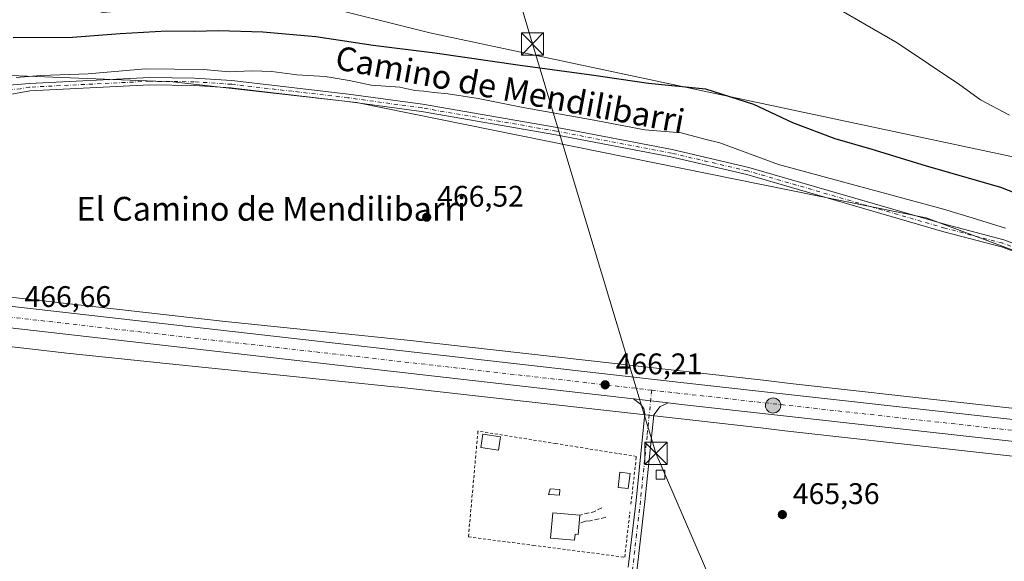
# Model space of a CAD drawing. Units: metres. Extents: x 566582 to 570044, y 4721798 to 4724159.
# Drawn here: x 568528 to 568859, y 4722953 to 4723135 of the extents above; entities that cross this region are included whole.
import ezdxf
from ezdxf.enums import TextEntityAlignment as Align

# ---------------------------------------------------------------- set-up
doc = ezdxf.new("R2010")
doc.units = ezdxf.units.M
doc.header["$MEASUREMENT"] = 0
for name, pattern in [('DGN Style 2', [1.6480167562047852, 0.988810053722871, -0.6592067024819142]), ('DGN Style 3', [2.307223458686699, 1.648016756204785, -0.6592067024819142]), ('DGN Style 4', [2.6384748266838614, 1.318413404963828, -0.6592067024819142, 0.001648016756204785, -0.6592067024819142])]:
    doc.linetypes.add(name, pattern=pattern)
for name, color, linetype, lineweight in [('Alambrada', 7, 'DGN Style 2', 0), ('Camino Cxs', 7, 'Continuous', 0), ('Camino eje', 30, 'DGN Style 4', 13), ('Carretera de calzada única Cxs', 7, 'Continuous', 13), ('Carretera de calzada única eje', 7, 'DGN Style 4', 0), ('Cultivos herbáceos CxS', 92, 'Continuous', 0), ('Cultivos leñosos CxS', 92, 'Continuous', 0), ('Curva de nivel maestra', 30, 'Continuous', 30), ('Curva de nivel normal', 30, 'Continuous', 0), ('Edificación Cxs', 1, 'Continuous', 13), ('Edificación ligera', 1, 'Continuous', 0), ('Edificación ligera Cxs', 1, 'Continuous', 0), ('Estanque Cxs', 5, 'Continuous', 0), ('Instalación de energía eléctrica Cxs', 135, 'Continuous', 0), ('Núcleo urbano CxS', 7, 'Continuous', 0), ('Obra de contención lineal', 1, 'DGN Style 3', 13), ('Pastizal CxS', 92, 'Continuous', 0), ('Pista no pavimentada Cxs', 111, 'Continuous', 0), ('Pista no pavimentada eje', 91, 'DGN Style 4', 0), ('Punto de cota en terreno', 7, 'Continuous', 0), ('Punto kilométrico de carretera', 7, 'Continuous', 0), ('Rótulo de punto de cota en terreno', 7, 'Continuous', 0), ('Tendido', 6, 'Continuous', 0), ('Texto cartográfico', 7, 'Continuous', 0), ('Torre de tendido puntual', 7, 'Continuous', 0)]:
    doc.layers.add(name, color=color, linetype=linetype, lineweight=lineweight)
doc.styles.add('Style-Arial', font='txt')

# ---------------------------------------------------------------- blocks, each defined once
blk = doc.blocks.new('*U12')
at = {"layer": 'Cultivos herbáceos CxS', "color": 92, "linetype": 'Continuous', "lineweight": 0}
blk.add_polyline3d([(568512.7605, 4723026.407299999, 466.147100000002), (568544.7169000005, 4723022.720899999, 466.1910000000062), (568544.8214999996, 4723022.7095, 466.1907000000065), (568577.1281000003, 4723019.412500001, 466.168399999995), (568653.7534999996, 4723011.592700001, 466.1361999999936), (568655.3517000005, 4723011.429500001, 466.1208000000043), (568683.0843000002, 4723008.309900001, 466.0301999999938), (568740.2275, 4723001.881899999, 466.116399999999), (568777.0115, 4722997.744100001, 465.7618999999977), (568785.1045000004, 4722996.829299999, 465.8022000000056), (568785.1183000002, 4722996.8277, 465.8024000000005), (568901.8535000002, 4722983.839500001, 465.8459000000003), (568997.5214999998, 4722972.731699999, 465.6281000000017), (568997.5855, 4722972.7247, 465.6294999999955), (569055.3523000004, 4722966.487299999, 465.858699999997), (569084.4003, 4722963.3509, 465.7290999999968), (569088.0131000001, 4722962.8989, 465.6744000000036), (569093.2462999999, 4722962.244100001, 465.6535000000004), (569119.0368999997, 4722959.017300001, 465.648199999996), (569117.8635, 4722953.142899999, 465.1477000000014), (569118.4574999996, 4722946.593499999, 465.0720000000001)], dxfattribs=at)
blk = doc.blocks.new('5PATER')
at = {"layer": 'Cultivos leñosos CxS', "linetype": 'Continuous', "lineweight": 0}
h = blk.add_hatch(color=51, dxfattribs=at)
edge = h.paths.add_edge_path()
edge.add_ellipse((0, 0), major_axis=(-0.1095731443231308, -0.1110710700762829), ratio=0.9994222409660322, start_angle=0, end_angle=360)
blk = doc.blocks.new('*U20')
at = {"layer": 'Carretera de calzada única Cxs', "color": 7, "linetype": 'Continuous', "lineweight": 13}
for points in [[(568523.6101000002, 4723038.790100001, 466.6797999999981), (568751.1700999998, 4723012.890100001, 466.1603000000032), (568955.3000999996, 4722990.200099999, 466.4964000000036), (568958.7550999997, 4722989.8005, 466.4532999999938), (568963.7200999996, 4722989.2301, 466.3880999999965), (569048.1401000004, 4722979.4801, 466.6549999999989), (569060.2247000001, 4722978.0463, 466.8165000000009), (569077.5966999996, 4722975.985200001, 466.4734000000026), (569094.6039000005, 4722973.967300001, 466.6867999999959), (569114.6401000004, 4722971.590100001, 466.5200000000041), (569150.8201000001, 4722966.840100001, 466.6021000000038), (569173.1700999998, 4722964.3101, 466.4315000000061), (569192.2845000001, 4722962.2908, 465.508799999996), (569198.2918999996, 4722961.656199999, 465.6854000000022), (569202.4200999998, 4722961.220100001, 466.8476999999984), (569217.9923, 4722959.659800001, 465.3218000000052), (569220.8158999998, 4722959.376900001, 465.2755999999936), (569222.4914999995, 4722959.209000001, 465.2636000000057), (569247.7301000003, 4722956.6801, 466.7051000000066), (569270.0301000001, 4722953.9301, 464.1448999999994), (569271.8077999996, 4722953.727399999, 463.7673000000068), (569276.1678999999, 4722953.2301, 463.5179000000062), (569278.4095999999, 4722952.974500001, 463.786500000002), (569280.6401000004, 4722952.720100001, 464.4220999999961)], [(569346.6901000004, 4722941.860099999, 465.5149999999995), (569317.7801000001, 4722944.710100001, 463.1999999999971), (569282.9401000004, 4722948.140100001, 465.647100000002), (569280.5937000001, 4722948.382300001, 464.9484999999986), (569278.1419000002, 4722948.635299999, 464.0170999999973), (569276.2550999997, 4722948.8301, 463.6934000000037), (569271.3613, 4722949.314900001, 463.5559999999969), (569210.2691000003, 4722955.367000001, 465.0966000000044), (569206.6908, 4722955.7215, 465.4375), (569203.1410999997, 4722956.077299999, 466.315499999997), (569196.3300999999, 4722956.7601, 465.5314999999973), (569129.8901000004, 4722963.840100001, 466.3058000000019), (569034.8501000004, 4722973.520099999, 466.2765000000073), (568957.8701, 4722982.590100001, 466.2617999999929), (568750.3501000004, 4723005.670100001, 466.0804999999964), (568745.8701, 4723006.180199999, 466.1275000000023), (568734.1901000004, 4723007.5101, 466.2464000000036), (568479.3000999996, 4723036.5101, 466.5856000000058)]]:
    blk.add_polyline3d(points, dxfattribs=at)
blk = doc.blocks.new('5HITCA')
at = {"layer": 'Estanque Cxs', "linetype": 'Continuous', "lineweight": 0}
h = blk.add_hatch(color=1, dxfattribs=at)
edge = h.paths.add_edge_path()
edge.add_arc((0, 0), 0.2558578010358639, 0, 360)
at = {"layer": 'Estanque Cxs', "color": 7, "linetype": 'Continuous', "lineweight": 0}
blk.add_circle((0, 0), 0.2558578010358639, dxfattribs=at)
blk = doc.blocks.new('5TTEND')
at = {"layer": 'Torre de tendido puntual', "color": 7, "linetype": 'Continuous', "lineweight": 0}
for p, q in [((-0.375, 0.3754), (0.375, -0.3746)), ((0.3720000000000001, 0.3784000000000001), (-0.3720000000000001, -0.3776))]:
    blk.add_line(p, q, dxfattribs=at)
at = {"layer": 'Torre de tendido puntual', "color": 7, "linetype": 'Continuous', "lineweight": 0, "flags": 128}
blk.add_lwpolyline([(-0.375, -0.3746), (0.375, -0.3746), (0.375, 0.3754), (-0.375, 0.3754), (-0.3720000000000001, -0.3776)], dxfattribs=at)

msp = doc.modelspace()

# ---------------------------------------------------------------- linework, layer by layer
at = {"layer": 'Alambrada', "color": 7, "linetype": 'DGN Style 2', "lineweight": 0}
msp.add_polyline3d([(568733.3501000004, 4722972.200099999, 466.520399999994), (568735.2001, 4722988.1801, 468.1012999999948), (568715.4401000004, 4722991.340100001, 467.3148999999976), (568708.1300999997, 4722992.5001, 467.4236999999994), (568681.9401000004, 4722996.6801, 467.6649999999936), (568678.7301000003, 4722961.140100001, 466.5295999999944), (568700.5301000001, 4722958.3101, 467.3965000000026), (568703.8000999996, 4722957.890100001, 468.3910999999935), (568731.2600999996, 4722954.3301, 469.8733000000066), (568733.0301000001, 4722969.550100001, 467.7065000000002)], dxfattribs=at)
at = {"layer": 'Camino Cxs', "color": 7, "linetype": 'Continuous', "lineweight": 0, "extrusion": (0.01005742612113436, -0.001145237734721368, 0.9999487669927639), "elevation": 777.2581903498267, "flags": 128}
msp.add_lwpolyline([(568700.7358437845, 4723011.497525265), (568712.4164498763, 4723010.167524393)], dxfattribs=at)
at = {"layer": 'Camino Cxs', "color": 7, "linetype": 'Continuous', "lineweight": 0}
for points in [[(568732.4700999996, 4722950.970100001, 467.7168999999994), (568735.0701000001, 4722973.380100001, 466.3171000000002), (568736.5601000004, 4722988.020099999, 467.7231000000029), (568738.0201000003, 4723002.460100001, 466.3295000000071), (568737.7301000003, 4723004.270099999, 466.2939999999944), (568736.5301000001, 4723005.790100001, 466.280700000003), (568734.1901000004, 4723007.5101, 466.2464000000036), (568745.8701, 4723006.180199999, 466.1275000000023), (568743.7500999998, 4723005.210100001, 466.1674999999959), (568743.1801000005, 4723004.940099999, 466.1873000000051), (568741.0100999996, 4723002.1601, 466.2632000000012), (568738.0500999996, 4722973.0601, 465.9043999999994), (568732.5401, 4722925.4801, 465.8968000000023)], [(568732.4700999996, 4722950.970100001, 467.7168999999994), (568735.0701000001, 4722973.380100001, 466.3171000000002), (568736.5601000004, 4722988.020099999, 467.7231000000029), (568738.0201000003, 4723002.460100001, 466.3295000000071), (568737.7301000003, 4723004.270099999, 466.2939999999944), (568736.5301000001, 4723005.790100001, 466.280700000003), (568734.1901000004, 4723007.5101, 466.2464000000036)], [(568745.8701, 4723006.1801, 466.1273999999976), (568743.7500999998, 4723005.210100001, 466.1674999999959), (568743.1801000005, 4723004.940099999, 466.1873000000051), (568741.0100999996, 4723002.1601, 466.2632000000012), (568738.0500999996, 4722973.0601, 465.9043999999994), (568732.5401, 4722925.4801, 465.8968000000023), (568730.5500999996, 4722910.640100001, 465.8695000000008), (568730.0100999996, 4722904.030099999, 466.0966000000044)]]:
    msp.add_polyline3d(points, dxfattribs=at)
at = {"layer": 'Camino eje', "color": 30, "linetype": 'DGN Style 4', "lineweight": 13}
msp.add_polyline3d([(568740.3387000002, 4723010.4553, 466.1864999999962), (568738.7851, 4722995.090100001, 466.2936000000045), (568736.5601000004, 4722973.220100001, 466.084600000002), (568735.2600999996, 4722962.015100001, 468.8608999999997), (568733.8825000003, 4722950.120100001, 466.8617999999988), (568731.4451000001, 4722929.065099999, 465.9282999999996), (568731.0551000005, 4722925.670100001, 465.9158000000025), (568730.3850999996, 4722920.675100001, 465.8715999999986), (568729.4751000004, 4722913.9301, 465.8962999999931), (568729.0551000005, 4722910.8051, 466.0013000000035), (568728.7851, 4722907.5001, 466.1923999999999), (568728.3901000004, 4722902.5801, 466.4125000000058), (568728.1738999998, 4722900.538899999, 466.2321999999986)], dxfattribs=at)
at = {"layer": 'Carretera de calzada única Cxs', "color": 7, "linetype": 'Continuous', "lineweight": 13, "extrusion": (-0.09255550356950219, -0.8244020026596236, 0.558385903090146), "elevation": -3946042.038799906, "flags": 128}
msp.add_lwpolyline([(38029.74824226473, 2656618.28121636), (38258.77715163911, 2656617.654996866), (38464.16420532425, 2656618.060140989)], dxfattribs=at)
at = {"layer": 'Carretera de calzada única Cxs', "color": 7, "linetype": 'Continuous', "lineweight": 13, "extrusion": (0.01005742612113436, -0.001145237734721368, 0.9999487669927639), "elevation": 777.2581903498267, "flags": 128}
msp.add_lwpolyline([(568700.7358437845, 4723011.497525265), (568712.4164498763, 4723010.167524393)], dxfattribs=at)
at = {"layer": 'Carretera de calzada única Cxs', "color": 7, "linetype": 'Continuous', "lineweight": 13}
for points in [[(568734.1901000004, 4723007.5101, 466.2464000000036), (568479.3000999996, 4723036.5101, 466.5856000000058), (568371.1901000004, 4723048.5701, 466.5507999999973), (568346.0201000003, 4723051.370100001, 466.639599999995)], [(569203.1410999997, 4722956.077299999, 466.315499999997), (569196.3300999999, 4722956.7601, 465.5314999999973), (569129.8901000004, 4722963.840100001, 466.3058000000019), (569034.8501000004, 4722973.520099999, 466.2765000000073), (568957.8701, 4722982.590100001, 466.2617999999929), (568750.3501000004, 4723005.670100001, 466.0804999999964), (568745.8701, 4723006.1801, 466.1273999999976)]]:
    msp.add_polyline3d(points, dxfattribs=at)
at = {"layer": 'Carretera de calzada única eje', "color": 7, "linetype": 'DGN Style 4', "lineweight": 0, "extrusion": (0.002055679308273829, -0.0002338999762999415, 0.9999978597344009), "elevation": 530.6212147242617, "flags": 128}
msp.add_lwpolyline([(568516.5479918704, 4723035.926209048), (568738.178672282, 4723010.708608357)], dxfattribs=at)
at = {"layer": 'Carretera de calzada única eje', "color": 7, "linetype": 'DGN Style 4', "lineweight": 0, "extrusion": (-0.09870772387097951, -0.8844614072914216, 0.4560535103036578), "elevation": -4233246.933522414, "flags": 128}
msp.add_lwpolyline([(41385.66322688502, 2169838.977534346), (41388.00965655525, 2169838.959511035), (41393.88793617196, 2169838.926857476), (41500.54048395471, 2169839.030245287), (41603.95800577098, 2169839.145296136)], dxfattribs=at)
at = {"layer": 'Cultivos herbáceos CxS', "color": 92, "linetype": 'Continuous', "lineweight": 0}
for points in [[(568524.7150999998, 4723116.119700001, 470.9005999999936), (568579.4102999996, 4723114.037900001, 469.5414000000019), (568641.1376999998, 4723107.040899999, 468.8542000000016), (568832.6454999996, 4723068.310500001, 468.9882999999973), (568915.6092999997, 4723037.3891, 468.0932999999932), (568944.4769000001, 4723024.9915, 467.678899999999), (568969.8245000001, 4723012.053099999, 467.1598999999987), (569006.4441000001, 4723014.3015, 468.2035999999935), (569009.5630999999, 4723022.098300001, 469.809500000003), (568990.7600999996, 4723036.562100001, 472.3141999999935), (568979.2106999997, 4723070.2169, 475.5469000000012), (568876.5000999998, 4723085.738299999, 479.543399999995), (568665.7761000004, 4723130.5121, 477.8877999999968), (568626.1681000004, 4723140.338099999, 478.3654999999999), (568613.5551000005, 4723141.360099999, 478.4793999999966), (568608.1161000002, 4723141.8007, 478.4766999999993), (568555.7059000004, 4723137.3717, 478.4714999999997), (568542.5075000003, 4723141.4977, 479.1475999999967), (568527.3284999998, 4723142.3851, 479.4735999999976)], [(568527.3284999998, 4723142.3851, 479.4735999999976), (568542.5075000003, 4723141.4977, 479.1475999999967), (568555.7059000004, 4723137.3717, 478.4714999999997), (568608.1161000002, 4723141.8007, 478.4766999999993), (568613.5551000005, 4723141.360099999, 478.4793999999966), (568626.1681000004, 4723140.338099999, 478.3654999999999), (568665.7761000004, 4723130.5121, 477.8877999999968), (568876.5000999998, 4723085.738299999, 479.543399999995), (568979.2106999997, 4723070.2169, 475.5469000000012), (568990.7600999996, 4723036.562100001, 472.3141999999935), (569009.5630999999, 4723022.098300001, 469.809500000003), (569006.4441000001, 4723014.3015, 468.2035999999935), (568969.8245000001, 4723012.053099999, 467.1598999999987), (568944.4769000001, 4723024.9915, 467.678899999999), (568915.6092999997, 4723037.3891, 468.0932999999932), (568832.6454999996, 4723068.310500001, 468.9882999999973), (568641.1376999998, 4723107.040899999, 468.8542000000016), (568579.4102999996, 4723114.037900001, 469.5414000000019), (568524.7150999998, 4723116.119700001, 470.9005999999936)], [(568515.2525000004, 4723042.7567, 466.4894000000059), (568523.9291000003, 4723041.7709, 466.3319999999949), (568595.9212999997, 4723033.5777, 466.1763999999966), (568595.9249, 4723033.577299999, 466.1763999999966), (568657.0173000004, 4723027.342700001, 465.9664000000049), (568657.0992999999, 4723027.333900001, 465.9658000000054), (568778.8025000002, 4723013.6437, 465.7828000000009), (568778.8066999996, 4723013.643300001, 465.7826999999961), (568786.8948999997, 4723012.728900001, 465.8196000000025), (568903.6419000002, 4722999.739499999, 466.0237999999954), (568903.6799, 4722999.735099999, 466.0237000000052), (568999.3350999998, 4722988.628900001, 466.5195999999996), (569056.0059000002, 4722982.5099, 466.9796000000061), (569077.4955000002, 4722980.1897, 466.6889999999985)], [(568903.6419000002, 4722999.739499999, 466.0237999999954), (568786.8948999997, 4723012.728900001, 465.8196000000025), (568778.8066999996, 4723013.643300001, 465.7826999999961), (568778.8025000002, 4723013.6437, 465.7828000000009), (568657.0992999999, 4723027.333900001, 465.9658000000054), (568657.0173000004, 4723027.342700001, 465.9664000000049), (568595.9249, 4723033.577299999, 466.1763999999966), (568595.9212999997, 4723033.5777, 466.1763999999966), (568523.9291000003, 4723041.7709, 466.3319999999949)], [(569119.0368999997, 4722959.017300001, 465.648199999996), (569093.2462999999, 4722962.244100001, 465.6535000000004), (569088.0131000001, 4722962.8989, 465.6744000000036), (569084.4003, 4722963.3509, 465.7290999999968), (569055.3523000004, 4722966.487299999, 465.858699999997), (568997.5855, 4722972.7247, 465.6294999999955), (568997.5214999998, 4722972.731699999, 465.6281000000017), (568901.8535000002, 4722983.839500001, 465.8459000000003), (568785.1183000002, 4722996.8277, 465.8024000000005), (568785.1045000004, 4722996.829299999, 465.8022000000056), (568777.0115, 4722997.744100001, 465.7618999999977), (568740.2275, 4723001.881899999, 466.116399999999), (568683.0843000002, 4723008.309900001, 466.0301999999938), (568655.3517000005, 4723011.429500001, 466.1208000000043), (568653.7534999996, 4723011.592700001, 466.1361999999936), (568577.1281000003, 4723019.412500001, 466.168399999995), (568544.8214999996, 4723022.7095, 466.1907000000065), (568544.7169000005, 4723022.720899999, 466.1910000000062), (568512.7605, 4723026.407299999, 466.147100000002)]]:
    msp.add_polyline3d(points, dxfattribs=at)
at = {"layer": 'Curva de nivel maestra', "color": 30, "linetype": 'Continuous', "lineweight": 30, "elevation": 475, "flags": 128}
msp.add_lwpolyline([(568525.6799999997, 4723128.940099999), (568545.6699999999, 4723128.9901), (568561.6699999999, 4723130.2301), (568577.3300000001, 4723131.1601), (568586.6699999999, 4723131.0601), (568594.75, 4723131.300100001), (568609.6600000003, 4723130.850099999), (568627.4100000003, 4723129.270099999), (568646.6600000003, 4723126.300100001), (568667.4500000002, 4723123.780099999), (568696.1600000003, 4723119.640100001), (568720.1100000005, 4723116.360099999), (568739.3099999996, 4723113.620100001), (568758.3799999999, 4723111.690099999), (568774.5700000003, 4723106.5001), (568787.6100000005, 4723100.390100001), (568801.9400000004, 4723095.0101), (568814.2999999998, 4723091.370100001), (568832.2999999998, 4723085.890100001), (568857.6299999999, 4723078.6801), (568883.6299999999, 4723068.4001)], dxfattribs=at)
at = {"layer": 'Curva de nivel normal', "color": 30, "linetype": 'Continuous', "lineweight": 0, "flags": 128}
for points, elevation in [([(568524.0099999999, 4723162.620100001), (568534.7000000002, 4723165.7601), (568544.1200000001, 4723166.9001), (568548.7000000002, 4723168.190099999), (568551, 4723168.340100001), (568553.2599999999, 4723167.840100001), (568557.0499999998, 4723168.7501), (568563.2599999999, 4723172.100099999), (568572.3300000001, 4723173.960100001), (568586, 4723175.140100001), (568597.8300000001, 4723175.0801), (568622.9900000002, 4723175.030099999), (568650.5899999999, 4723172.350099999), (568679.9299999997, 4723168.100099999), (568699.8099999996, 4723164.300100001), (568714.2300000004, 4723161.960100001), (568734.1500000004, 4723158.5001), (568759.3200000003, 4723154.780099999), (568781.4699999997, 4723148.5801), (568798.9699999997, 4723140.960100001), (568822.79, 4723127.100099999), (568843.9400000004, 4723113.0101), (568850.9000000004, 4723108.0101), (568860.6600000003, 4723102.8201)], 480), ([(568526.6799999997, 4723115.5101), (568534.9600000001, 4723116.200099999), (568550.8899999997, 4723116.700099999), (568570.2100000001, 4723118.370100001), (568589.7000000002, 4723118.200099999), (568598.2800000003, 4723117.4301), (568605.9600000001, 4723117.780099999), (568612.6699999999, 4723117.4901), (568621.0099999999, 4723116.4301), (568630.6200000001, 4723115.790100001), (568638.6900000004, 4723114.460100001), (568646, 4723112.9101), (568655.6600000003, 4723112.280099999), (568660.7699999996, 4723111.0801), (568663.7800000003, 4723110.940099999), (568667.0700000003, 4723110.4301), (568671.9000000004, 4723110.040100001), (568681.9699999997, 4723108.4801), (568697.6600000003, 4723105.3301), (568719.7999999998, 4723101.370100001), (568737.9800000004, 4723097.9301), (568750.2800000003, 4723096.9101), (568758.1799999997, 4723094.800100001), (568763.2800000003, 4723093.5801), (568782.9699999997, 4723086.290100001), (568838.4699999997, 4723071.2401), (568848.0700000003, 4723068.340100001), (568859.2999999998, 4723064.840100001)], 470)]:
    msp.add_lwpolyline(points, dxfattribs=dict(at, elevation=elevation))
at = {"layer": 'Edificación Cxs', "color": 1, "linetype": 'Continuous', "lineweight": 13, "elevation": 469.6830000000046, "flags": 128}
msp.add_lwpolyline([(568715.9401000004, 4722965.620100001), (568715.6201, 4722961.9901), (568714.6201, 4722962.0701), (568714.4401000004, 4722960.050100001), (568706.3201000001, 4722960.7601), (568707.0701000001, 4722969.290100001), (568716.1901000004, 4722968.5001)], close=True, dxfattribs=at)
at = {"layer": 'Edificación Cxs', "color": 1, "linetype": 'Continuous', "lineweight": 13, "extrusion": (0.01087400782860291, 0.1252685701523207, 0.9920632748397334), "elevation": 598288.75591689, "flags": 128}
msp.add_lwpolyline([(-158141.5890510213, -4716663.182790632), (-158141.5890510214, -4716660.268833022)], dxfattribs=at)
at = {"layer": 'Edificación Cxs', "color": 1, "linetype": 'Continuous', "lineweight": 13}
msp.add_polyline3d([(568715.9401000004, 4722965.620100001, 469.1073999999935), (568715.6201, 4722961.9901, 469.4694000000018), (568714.6201, 4722962.0701, 469.2449999999953), (568714.4401000004, 4722960.050100001, 469.6830000000046), (568706.3201000001, 4722960.7601, 468.386599999998), (568707.0701000001, 4722969.290100001, 467.8907999999938), (568716.1901000004, 4722968.5001, 468.7409999999945)], dxfattribs=at)
at = {"layer": 'Edificación ligera', "color": 1, "linetype": 'Continuous', "lineweight": 0}
for points in [[(568689.5131000001, 4722994.803200001, 467.4189999999944), (568688.8361999998, 4722990.3036, 467.1886999999988), (568682.8565999996, 4722991.203199999, 468.1814000000013), (568683.5334999999, 4722995.7028, 467.841499999995), (568689.5131000001, 4722994.803200001, 467.4189999999944)], [(568733.0422999999, 4722982.456700001, 469.0613000000012), (568732.4469999997, 4722977.363399999, 467.5617000000057), (568729.0198999997, 4722977.764000001, 467.0960999999952), (568729.6151999999, 4722982.857200001, 468.2161999999954), (568733.0422999999, 4722982.456700001, 469.0613000000012)]]:
    msp.add_polyline3d(points, dxfattribs=at)
at = {"layer": 'Edificación ligera Cxs', "color": 1, "linetype": 'Continuous', "lineweight": 0, "elevation": 467.3788999999961, "flags": 128}
msp.add_lwpolyline([(568709.4600999998, 4722977.0701), (568709.3501000004, 4722975.210100001), (568706.0000999998, 4722975.4101), (568705.6901000004, 4722975.4101), (568706.2301000003, 4722977.2601)], close=True, dxfattribs=at)
at = {"layer": 'Edificación ligera Cxs', "color": 1, "linetype": 'Continuous', "lineweight": 0}
for points in [[(568744.7600999996, 4722980.4901, 466.1733999999997), (568741.8501000004, 4722980.4901, 466.5815000000002), (568741.8400999998, 4722983.5601, 467.2813000000024), (568744.7600999996, 4722983.5701, 466.6447999999946), (568744.7600999996, 4722980.4901, 466.1733999999997)], [(568709.4600999998, 4722977.0701, 466.9857000000048), (568709.3501000004, 4722975.210100001, 467.3788999999961), (568706.0000999998, 4722975.4101, 466.8261000000057), (568705.6901000004, 4722975.4101, 466.7623000000021), (568706.2301000003, 4722977.2601, 466.7399000000005), (568709.4600999998, 4722977.0701, 466.9857000000048)]]:
    msp.add_polyline3d(points, dxfattribs=at)
for points in [[(568689.5131000001, 4722994.803200001, 468.1814000000013), (568688.8361999998, 4722990.3036, 468.1814000000013), (568682.8565999996, 4722991.203199999, 468.1814000000013), (568683.5334999999, 4722995.7028, 468.1814000000013)], [(568744.7600999996, 4722980.4901, 467.2813000000024), (568741.8501000004, 4722980.4901, 467.2813000000024), (568741.8400999998, 4722983.5601, 467.2813000000024), (568744.7600999996, 4722983.5701, 467.2813000000024)], [(568733.0422999999, 4722982.456700001, 469.0613000000012), (568732.4469999997, 4722977.363399999, 469.0613000000012), (568729.0198999997, 4722977.764000001, 469.0613000000012), (568729.6151999999, 4722982.857200001, 469.0613000000012)]]:
    msp.add_3dface(points, dxfattribs=at)
at = {"layer": 'Instalación de energía eléctrica Cxs', "color": 135, "linetype": 'Continuous', "lineweight": 0}
msp.add_polyline3d([(568744.7600999996, 4722980.4901, 466.1733999999997), (568741.8501000004, 4722980.4901, 466.5815000000002), (568741.8400999998, 4722983.5601, 467.2813000000024), (568744.2285000002, 4722983.568299999, 466.803700000004), (568744.7600999996, 4722983.5701, 466.6447999999946), (568744.7600999996, 4722983.1721, 466.5715000000055), (568744.7600999996, 4722982.3391, 466.4256000000024)], close=True, dxfattribs=at)
msp.add_polyline3d([(568744.7600999996, 4722980.4901, 466.1733999999997), (568741.8501000004, 4722980.4901, 466.5815000000002), (568741.8400999998, 4722983.5601, 467.2813000000024), (568744.2285000002, 4722983.568299999, 466.803700000004), (568744.7600999996, 4722983.5701, 466.6447999999946), (568744.7600999996, 4722983.1721, 466.5715000000055), (568744.7600999996, 4722982.3391, 466.4256000000024), (568744.7600999996, 4722980.4901, 466.1733999999997)], dxfattribs=at)
at = {"layer": 'Núcleo urbano CxS', "color": 7, "linetype": 'Continuous', "lineweight": 0}
for points in [[(568515.2525000004, 4723042.7567, 466.4894000000059), (568523.9291000003, 4723041.7709, 466.3319999999949), (568595.9212999997, 4723033.5777, 466.1763999999966), (568595.9249, 4723033.577299999, 466.1763999999966), (568657.0173000004, 4723027.342700001, 465.9664000000049), (568657.0992999999, 4723027.333900001, 465.9658000000054), (568778.8025000002, 4723013.6437, 465.7828000000009), (568778.8066999996, 4723013.643300001, 465.7826999999961), (568786.8948999997, 4723012.728900001, 465.8196000000025), (568903.6419000002, 4722999.739499999, 466.0237999999954), (568903.6799, 4722999.735099999, 466.0237000000052), (568999.3350999998, 4722988.628900001, 466.5195999999996), (569056.0059000002, 4722982.5099, 466.9796000000061), (569077.4955000002, 4722980.1897, 466.6889999999985)], [(568523.9291000003, 4723041.7709, 466.3319999999949), (568595.9212999997, 4723033.5777, 466.1763999999966), (568595.9249, 4723033.577299999, 466.1763999999966), (568657.0173000004, 4723027.342700001, 465.9664000000049), (568657.0992999999, 4723027.333900001, 465.9658000000054), (568778.8025000002, 4723013.6437, 465.7828000000009), (568778.8066999996, 4723013.643300001, 465.7826999999961), (568786.8948999997, 4723012.728900001, 465.8196000000025), (568903.6419000002, 4722999.739499999, 466.0237999999954)], [(568901.8535000002, 4722983.839500001, 465.8459000000003), (568785.1183000002, 4722996.8277, 465.8024000000005), (568785.1045000004, 4722996.829299999, 465.8022000000056), (568777.0115, 4722997.744100001, 465.7618999999977), (568740.2275, 4723001.881899999, 466.116399999999), (568683.0843000002, 4723008.309900001, 466.0301999999938), (568655.3517000005, 4723011.429500001, 466.1208000000043), (568653.7534999996, 4723011.592700001, 466.1361999999936), (568577.1281000003, 4723019.412500001, 466.168399999995), (568544.8214999996, 4723022.7095, 466.1907000000065), (568544.7169000005, 4723022.720899999, 466.1910000000062), (568512.7605, 4723026.407299999, 466.147100000002)], [(569119.0368999997, 4722959.017300001, 465.648199999996), (569093.2462999999, 4722962.244100001, 465.6535000000004), (569088.0131000001, 4722962.8989, 465.6744000000036), (569084.4003, 4722963.3509, 465.7290999999968), (569055.3523000004, 4722966.487299999, 465.858699999997), (568997.5855, 4722972.7247, 465.6294999999955), (568997.5214999998, 4722972.731699999, 465.6281000000017), (568901.8535000002, 4722983.839500001, 465.8459000000003), (568785.1183000002, 4722996.8277, 465.8024000000005), (568785.1045000004, 4722996.829299999, 465.8022000000056), (568777.0115, 4722997.744100001, 465.7618999999977), (568740.2275, 4723001.881899999, 466.116399999999), (568683.0843000002, 4723008.309900001, 466.0301999999938), (568655.3517000005, 4723011.429500001, 466.1208000000043), (568653.7534999996, 4723011.592700001, 466.1361999999936), (568577.1281000003, 4723019.412500001, 466.168399999995), (568544.8214999996, 4723022.7095, 466.1907000000065), (568544.7169000005, 4723022.720899999, 466.1910000000062), (568512.7605, 4723026.407299999, 466.147100000002)]]:
    msp.add_polyline3d(points, dxfattribs=at)
at = {"layer": 'Obra de contención lineal', "color": 1, "linetype": 'DGN Style 3', "lineweight": 13, "extrusion": (0.2628074537668196, 0.06410910363185572, 0.9627160874713381), "elevation": 452699.3953606062, "flags": 128}
msp.add_lwpolyline([(4453641.355815406, -1609361.087981779), (4453640.679407618, -1609358.051168523), (4453640.755877615, -1609352.991907876)], dxfattribs=at)
at = {"layer": 'Obra de contención lineal', "color": 1, "linetype": 'DGN Style 3', "lineweight": 13}
msp.add_polyline3d([(568724.9700999996, 4722967.7501, 467.8102000000072), (568719.6700999998, 4722966.540100001, 468.4826999999932), (568718.0701000001, 4722966.4801, 468.8438000000024), (568715.9401000004, 4722965.620100001, 469.1073999999935)], dxfattribs=at)
at = {"layer": 'Pastizal CxS', "color": 92, "linetype": 'Continuous', "lineweight": 0}
msp.add_polyline3d([(568527.3284999998, 4723142.3851, 479.4735999999976), (568542.5075000003, 4723141.4977, 479.1475999999967), (568555.7059000004, 4723137.3717, 478.4714999999997), (568608.1161000002, 4723141.8007, 478.4766999999993), (568613.5551000005, 4723141.360099999, 478.4793999999966), (568626.1681000004, 4723140.338099999, 478.3654999999999), (568665.7761000004, 4723130.5121, 477.8877999999968), (568876.5000999998, 4723085.738299999, 479.543399999995), (568979.2106999997, 4723070.2169, 475.5469000000012), (568990.7600999996, 4723036.562100001, 472.3141999999935), (569009.5630999999, 4723022.098300001, 469.809500000003), (569006.4441000001, 4723014.3015, 468.2035999999935), (568969.8245000001, 4723012.053099999, 467.1598999999987), (568944.4769000001, 4723024.9915, 467.678899999999), (568915.6092999997, 4723037.3891, 468.0932999999932), (568832.6454999996, 4723068.310500001, 468.9882999999973), (568641.1376999998, 4723107.040899999, 468.8542000000016), (568579.4102999996, 4723114.037900001, 469.5414000000019), (568524.7150999998, 4723116.119700001, 470.9005999999936)], dxfattribs=at)
msp.add_polyline3d([(568527.3284999998, 4723142.3851, 479.4735999999976), (568542.5075000003, 4723141.4977, 479.1475999999967), (568555.7059000004, 4723137.3717, 478.4714999999997), (568608.1161000002, 4723141.8007, 478.4766999999993), (568613.5551000005, 4723141.360099999, 478.4793999999966), (568626.1681000004, 4723140.338099999, 478.3654999999999), (568665.7761000004, 4723130.5121, 477.8877999999968), (568876.5000999998, 4723085.738299999, 479.543399999995), (568979.2106999997, 4723070.2169, 475.5469000000012), (568990.7600999996, 4723036.562100001, 472.3141999999935), (569009.5630999999, 4723022.098300001, 469.809500000003), (569006.4441000001, 4723014.3015, 468.2035999999935), (568969.8245000001, 4723012.053099999, 467.1598999999987), (568944.4769000001, 4723024.9915, 467.678899999999), (568915.6092999997, 4723037.3891, 468.0932999999932), (568832.6454999996, 4723068.310500001, 468.9882999999973), (568641.1376999998, 4723107.040899999, 468.8542000000016), (568579.4102999996, 4723114.037900001, 469.5414000000019), (568524.7150999998, 4723116.119700001, 470.9005999999936)], dxfattribs=at)
at = {"layer": 'Pista no pavimentada Cxs', "color": 111, "linetype": 'Continuous', "lineweight": 0}
for points in [[(568511.0806999998, 4723111.081900001, 475.8172999999952), (568514.4401000004, 4723111.210100001, 475.954700000002), (568524.3701, 4723112.9001, 474.7709000000032), (568531.1601, 4723113.4901, 473.6554000000033), (568571.6201, 4723115.4801, 472.4562000000006), (568586.6300999997, 4723115.300100001, 471.9214999999967), (568599.2200999996, 4723114.460100001, 470.6039000000019), (568638.3800999997, 4723109.940099999, 472.3086999999941), (568663.3101000004, 4723106.520099999, 470.405700000003), (568708.5601000004, 4723098.6801, 468.9723999999987), (568747.2701000003, 4723091.290100001, 469.6469999999972), (568772.9401000004, 4723085.300100001, 469.3343000000023), (568839.2401000002, 4723066.0801, 468.920499999993), (568858.7100999998, 4723060.9901, 469.0473000000056), (568938.3701, 4723031.3101, 469.2554999999993), (568955.8601000002, 4723026.190099999, 469.0151999999944), (568974.7100999998, 4723022.1601, 468.8371999999945), (568992.8800999997, 4723019.5001, 469.5277999999962), (569002.7001, 4723018.960100001, 469.7032999999938), (569007.3901000004, 4723019.210100001, 469.1445999999996)], [(568967.9700999996, 4723021.050100001, 468.2100999999967), (568955.2401000002, 4723023.770099999, 468.2600999999996), (568937.5800999999, 4723028.9301, 468.1171999999933), (568857.9600999998, 4723058.600099999, 468.2670000000071), (568838.5701000001, 4723063.670100001, 468.1208000000043), (568772.3101000004, 4723082.880100001, 468.4884000000021), (568746.7600999996, 4723088.840100001, 468.7369999999937), (568708.1201, 4723096.220100001, 468.3001999999979), (568662.9301000005, 4723104.050100001, 469.1203999999998), (568638.0601000004, 4723107.460100001, 470.4409000000014), (568600.6601, 4723111.780099999, 469.138300000006), (568599.0000999998, 4723111.970100001, 469.1686999999947), (568586.5301000001, 4723112.800100001, 469.6235000000015), (568571.6700999998, 4723112.9801, 469.8715999999986), (568531.2801000001, 4723110.9901, 471.7231000000029), (568525.2401000002, 4723109.9101, 471.6141999999964), (568521.5900999998, 4723108.360099999, 470.2488000000012), (568520.2600999996, 4723107.340100001, 469.4278000000049), (568518.7100999998, 4723105.4101, 469.2332000000025), (568517.2401000002, 4723102.6501, 468.6696999999986)], [(568524.3701, 4723112.9001, 474.7709000000032), (568531.1601, 4723113.4901, 473.6554000000033), (568571.6201, 4723115.4801, 472.4562000000006), (568586.6300999997, 4723115.300100001, 471.9214999999967), (568599.2200999996, 4723114.460100001, 470.6039000000019), (568638.3800999997, 4723109.940099999, 472.3086999999941), (568663.3101000004, 4723106.520099999, 470.405700000003), (568708.5601000004, 4723098.6801, 468.9723999999987), (568747.2701000003, 4723091.290100001, 469.6469999999972), (568772.9401000004, 4723085.300100001, 469.3343000000023), (568839.2401000002, 4723066.0801, 468.920499999993), (568858.7100999998, 4723060.9901, 469.0473000000056), (568938.3701, 4723031.3101, 469.2554999999993)], [(568937.5800999999, 4723028.9301, 468.1171999999933), (568857.9600999998, 4723058.600099999, 468.2670000000071), (568838.5701000001, 4723063.670100001, 468.1208000000043), (568772.3101000004, 4723082.880100001, 468.4884000000021), (568746.7600999996, 4723088.840100001, 468.7369999999937), (568708.1201, 4723096.220100001, 468.3001999999979), (568662.9301000005, 4723104.050100001, 469.1203999999998), (568638.0601000004, 4723107.460100001, 470.4409000000014), (568600.6601, 4723111.780099999, 469.138300000006), (568599.0000999998, 4723111.970100001, 469.1686999999947), (568586.5301000001, 4723112.800100001, 469.6235000000015), (568571.6700999998, 4723112.9801, 469.8715999999986), (568531.2801000001, 4723110.9901, 471.7231000000029), (568525.2401000002, 4723109.9101, 471.6141999999964)]]:
    msp.add_polyline3d(points, dxfattribs=at)
at = {"layer": 'Pista no pavimentada eje', "color": 91, "linetype": 'DGN Style 4', "lineweight": 0}
msp.add_polyline3d([(568973.6731000004, 4723021.176100001, 468.5053999999946), (568971.3400999998, 4723021.6051, 468.4419000000053), (568955.5500999996, 4723024.9801, 468.6318000000028), (568946.8051000005, 4723027.540100001, 468.5491999999941), (568937.9751000004, 4723030.120100001, 468.6898999999976), (568858.3350999998, 4723059.795100001, 468.6500999999989), (568838.9051000001, 4723064.8751, 468.521900000007), (568772.6250999998, 4723084.090100001, 468.897299999997), (568747.0151000004, 4723090.065099999, 469.1903000000021), (568708.3400999998, 4723097.450099999, 468.476800000004), (568663.1201, 4723105.2851, 469.7682999999961), (568638.2200999996, 4723108.700099999, 471.368100000007), (568619.5201000003, 4723110.860099999, 471.909799999994), (568599.1101000002, 4723113.215100001, 469.7378999999929), (568586.5800999999, 4723114.050100001, 470.770399999994), (568571.6451000003, 4723114.2301, 471.1622000000062), (568531.2200999996, 4723112.2401, 472.7638000000007), (568528.2001, 4723111.700099999, 473.1549999999989), (568524.8051000005, 4723111.405099999, 473.2687000000006), (568521.4820999998, 4723110.3751, 472.6328999999969), (568518.0151000004, 4723109.7851, 472.9174999999959), (568515.0302999998, 4723107.636499999, 470.7538000000059), (568513.8267000001, 4723105.4133, 469.940499999997)], dxfattribs=at)
at = {"layer": 'Tendido', "color": 6, "linetype": 'Continuous', "lineweight": 0}
msp.add_polyline3d([(568666.0099999999, 4723242.01, 489.8000999999931), (568700.2666999997, 4723126.7907, 478.6257999999943), (568741.7800000003, 4722989.230000001, 467.7468999999983), (568773.4800000004, 4722915.930000001, 469.4135999999999)], dxfattribs=at)

# ---------------------------------------------------------------- block references
at = {"layer": 'Carretera de calzada única Cxs', "color": 7, "linetype": 'Continuous', "lineweight": 13}
msp.add_blockref('*U20', (0, 0), dxfattribs=at)
at = {"layer": 'Cultivos herbáceos CxS', "color": 92, "linetype": 'Continuous', "lineweight": 0}
msp.add_blockref('*U12', (0, 0), dxfattribs=at)
at = {"layer": 'Punto de cota en terreno', "color": 7, "linetype": 'Continuous', "lineweight": 0, "xscale": 10, "yscale": 10, "zscale": 10}
for p in [(568664.7000000002, 4723068.560000001, 466.5200000000041), (568724.6900000004, 4723012.25, 466.2100000000065), (568784.25, 4722968.65, 465.3600000000006)]:
    msp.add_blockref('5PATER', p, dxfattribs=at)
at = {"layer": 'Punto kilométrico de carretera', "color": 7, "linetype": 'Continuous', "lineweight": 0, "xscale": 10, "yscale": 10, "zscale": 10}
msp.add_blockref('5HITCA', (568781.1346000005, 4723005.283399999, 466.1358999999939), dxfattribs=at)
at = {"layer": 'Torre de tendido puntual', "color": 7, "linetype": 'Continuous', "lineweight": 0, "xscale": 10, "yscale": 10, "zscale": 10}
for p in [(568700.2666999997, 4723126.7907, 478.6257999999943), (568741.7800000003, 4722989.230000001, 467.7468999999983)]:
    msp.add_blockref('5TTEND', p, dxfattribs=at)

# ---------------------------------------------------------------- texts
at = {"layer": 'Rótulo de punto de cota en terreno', "color": 7, "linetype": 'Continuous', "lineweight": 0, "style": 'Style-Arial'}
for s, p in [('466,52', (568668.2278000005, 4723072.0878)), ('466,66', (568529.4978, 4723038.387800001)), ('466,21', (568728.2177999998, 4723015.777799999)), ('465,36', (568787.7778000003, 4722972.177800001))]:
    msp.add_text(s, height=7.000000000000002, dxfattribs=at).set_placement(p)
at = {"layer": 'Texto cartográfico', "color": 7, "linetype": 'Continuous', "lineweight": 0, "style": 'Style-Arial'}
msp.add_text('Camino de Mendilibarri', height=8, rotation=349.4845271252659, dxfattribs=at).set_placement((568692.7593165798, 4723111.471571604), align=Align.MIDDLE_CENTER)
msp.add_text('El Camino de Mendilibarri', height=8, dxfattribs=at).set_placement((568612.4453146341, 4723071.380150001), align=Align.MIDDLE_CENTER)

doc.saveas('drawing.dxf')
